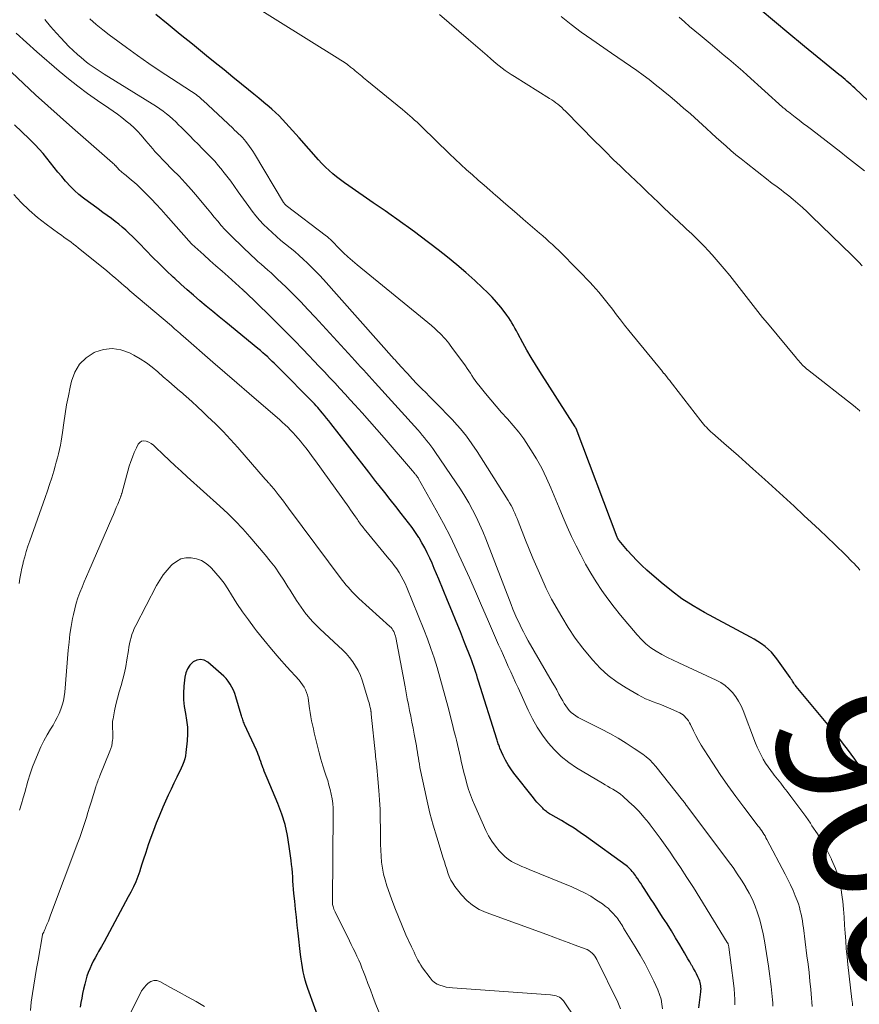
# Model space of a CAD drawing. Units: feet. Extents: x 2055000 to 2060012, y 555000 to 560000.
# Drawn here: x 2056224 to 2056349, y 556947 to 557094 of the extents above; entities that cross this region are included whole.
import ezdxf
from ezdxf.enums import TextEntityAlignment as Align

# ---------------------------------------------------------------- set-up
doc = ezdxf.new("R2010")
doc.units = ezdxf.units.FT
doc.header["$LTSCALE"] = 100
doc.header["$MEASUREMENT"] = 0
for name, color, linetype, lineweight in [('CONTOUR INDEX', 32, 'Continuous', 25), ('CONTOUR INDEX LABEL', 7, 'Continuous', 15), ('CONTOUR INTERMEDIATE', 40, 'Continuous', 15)]:
    doc.layers.add(name, color=color, linetype=linetype, lineweight=lineweight)
doc.styles.add('slant', font='romans.shx', dxfattribs={"oblique": 14.999978})

msp = doc.modelspace()

# ---------------------------------------------------------------- linework, layer by layer
at = {"layer": 'CONTOUR INDEX', "flags": 128}
for points, elevation in [([(2056351.47, 557080.86), (2056348.45, 557083.72), (2056348.17, 557083.99), (2056347.88, 557084.25), (2056347.59, 557084.52), (2056347.29, 557084.78), (2056347, 557085.04), (2056346.7, 557085.29), (2056346.4, 557085.54), (2056346.09, 557085.79), (2056340.94, 557089.96), (2056340.64, 557090.2), (2056340.35, 557090.44), (2056340.05, 557090.68), (2056339.76, 557090.93), (2056339.47, 557091.17), (2056339.17, 557091.42), (2056338.88, 557091.66), (2056338.59, 557091.9), (2056334.3, 557095.48)], 920), ([(2056353.75, 556975.91), (2056349.03, 556982.56), (2056348.48, 556983.33), (2056347.93, 556984.09), (2056347.36, 556984.84), (2056346.79, 556985.59), (2056346.21, 556986.33), (2056345.63, 556987.07), (2056345.04, 556987.8), (2056344.44, 556988.52), (2056339.69, 556994.21), (2056339.57, 556994.37), (2056339.45, 556994.53), (2056339.34, 556994.7), (2056339.23, 556994.87), (2056339.13, 556995.04), (2056339.02, 556995.21), (2056338.91, 556995.38), (2056338.8, 556995.55), (2056336.82, 556998.34), (2056336.42, 556998.85), (2056335.99, 556999.34), (2056335.53, 556999.78), (2056335.03, 557000.2), (2056334.51, 557000.58), (2056333.97, 557000.95), (2056333.42, 557001.29), (2056332.85, 557001.61), (2056325.99, 557005.29), (2056324.27, 557006.29), (2056322.61, 557007.36), (2056321.02, 557008.54), (2056319.48, 557009.79), (2056317.35, 557011.64), (2056316.58, 557012.34), (2056315.84, 557013.06), (2056315.14, 557013.81), (2056314.45, 557014.58), (2056313.21, 557016.05), (2056313.17, 557016.1), (2056313.12, 557016.16), (2056313.08, 557016.22), (2056313.04, 557016.29), (2056313.01, 557016.35), (2056312.98, 557016.42), (2056312.95, 557016.48), (2056312.92, 557016.55), (2056306.76, 557032.82), (2056306.75, 557032.84), (2056306.74, 557032.86), (2056306.73, 557032.88), (2056306.72, 557032.89), (2056306.68, 557032.97), (2056306.61, 557033.06), (2056301.34, 557041.33), (2056300.68, 557042.39), (2056300.04, 557043.45), (2056299.42, 557044.53), (2056298.82, 557045.62), (2056298.07, 557047.01), (2056297.85, 557047.41), (2056297.63, 557047.81), (2056297.4, 557048.21), (2056297.18, 557048.6), (2056296.94, 557048.99), (2056296.7, 557049.38), (2056296.43, 557049.75), (2056296.16, 557050.11), (2056295.49, 557050.96), (2056294.85, 557051.73), (2056294.2, 557052.47), (2056293.5, 557053.18), (2056292.79, 557053.87), (2056291.61, 557054.95), (2056290.28, 557056.14), (2056288.92, 557057.31), (2056287.54, 557058.44), (2056286.13, 557059.54), (2056283.45, 557061.58), (2056282.59, 557062.23), (2056281.72, 557062.87), (2056280.85, 557063.5), (2056279.97, 557064.12), (2056279.09, 557064.74), (2056278.2, 557065.35), (2056277.31, 557065.97), (2056276.43, 557066.58), (2056272.75, 557069.11), (2056272.14, 557069.54), (2056271.53, 557069.99), (2056270.95, 557070.45), (2056270.37, 557070.93), (2056269.81, 557071.42), (2056269.27, 557071.93), (2056268.74, 557072.47), (2056268.23, 557073.01), (2056265.33, 557076.27), (2056264.84, 557076.83), (2056264.34, 557077.38), (2056263.85, 557077.94), (2056263.35, 557078.5), (2056262.85, 557079.05), (2056262.33, 557079.58), (2056261.78, 557080.09), (2056261.23, 557080.59), (2056260.84, 557080.92), (2056260.08, 557081.57), (2056259.32, 557082.21), (2056258.54, 557082.84), (2056257.77, 557083.47), (2056256.71, 557084.33), (2056255.4, 557085.38), (2056254.1, 557086.44), (2056252.79, 557087.49), (2056251.49, 557088.55), (2056249.37, 557090.29), (2056247.55, 557091.77), (2056245.72, 557093.26), (2056243.9, 557094.75)], 900), ([(2056325.14, 556946.14), (2056325.43, 556948.53), (2056325.45, 556948.77), (2056325.46, 556949), (2056325.45, 556949.24), (2056325.43, 556949.47), (2056325.4, 556949.7), (2056325.35, 556949.93), (2056325.28, 556950.16), (2056325.19, 556950.37), (2056324.99, 556950.8), (2056324.79, 556951.22), (2056324.57, 556951.64), (2056324.35, 556952.05), (2056324.12, 556952.46), (2056324.05, 556952.56), (2056323.78, 556953.02), (2056323.51, 556953.48), (2056323.24, 556953.93), (2056322.98, 556954.39), (2056322.28, 556955.58), (2056321.65, 556956.62), (2056321.02, 556957.67), (2056320.38, 556958.7), (2056319.72, 556959.73), (2056318.38, 556961.81), (2056318.02, 556962.36), (2056317.66, 556962.91), (2056317.3, 556963.46), (2056316.94, 556964.01), (2056316.64, 556964.47), (2056316.43, 556964.79), (2056316.21, 556965.11), (2056316, 556965.43), (2056315.78, 556965.75), (2056315.64, 556965.95), (2056315.49, 556966.16), (2056315.34, 556966.37), (2056315.17, 556966.57), (2056315.01, 556966.76), (2056314.83, 556966.95), (2056314.64, 556967.12), (2056314.44, 556967.29), (2056314.24, 556967.45), (2056308.31, 556971.76), (2056307.4, 556972.4), (2056306.48, 556973.02), (2056305.53, 556973.6), (2056304.57, 556974.17), (2056302.97, 556975.08), (2056302.81, 556975.17), (2056302.65, 556975.28), (2056302.49, 556975.38), (2056302.33, 556975.5), (2056302.18, 556975.61), (2056302.04, 556975.74), (2056301.9, 556975.87), (2056301.77, 556976.01), (2056301.47, 556976.32), (2056301.19, 556976.62), (2056300.92, 556976.93), (2056300.66, 556977.24), (2056300.4, 556977.56), (2056297.47, 556981.26), (2056297.01, 556981.89), (2056296.59, 556982.53), (2056296.21, 556983.21), (2056295.87, 556983.91), (2056295.38, 556985.01), (2056295.31, 556985.18), (2056295.24, 556985.34), (2056295.19, 556985.5), (2056295.13, 556985.67), (2056295.08, 556985.84), (2056295.03, 556986), (2056294.97, 556986.17), (2056294.92, 556986.34), (2056292.18, 556995.04), (2056292.04, 556995.47), (2056291.9, 556995.9), (2056291.76, 556996.33), (2056291.62, 556996.76), (2056291.47, 556997.19), (2056291.32, 556997.62), (2056291.16, 556998.04), (2056291, 556998.47), (2056290.09, 557000.79), (2056289.47, 557002.38), (2056288.84, 557003.96), (2056288.2, 557005.53), (2056287.55, 557007.11), (2056286.23, 557010.29), (2056285.9, 557011.08), (2056285.56, 557011.87), (2056285.22, 557012.65), (2056284.87, 557013.43), (2056284.51, 557014.2), (2056284.12, 557014.96), (2056283.71, 557015.71), (2056283.27, 557016.44), (2056283.23, 557016.51), (2056282.74, 557017.25), (2056282.24, 557017.99), (2056281.71, 557018.71), (2056281.16, 557019.42), (2056280.62, 557020.1), (2056279.79, 557021.14), (2056278.96, 557022.18), (2056278.14, 557023.23), (2056277.32, 557024.27), (2056276.83, 557024.91), (2056275.76, 557026.28), (2056274.7, 557027.65), (2056273.63, 557029.01), (2056272.56, 557030.38), (2056270.09, 557033.56), (2056269.76, 557033.97), (2056269.44, 557034.37), (2056269.11, 557034.77), (2056268.78, 557035.17), (2056268.58, 557035.42), (2056268.34, 557035.69), (2056268.11, 557035.96), (2056267.87, 557036.23), (2056267.63, 557036.49), (2056267.38, 557036.75), (2056267.14, 557037.01), (2056266.89, 557037.26), (2056266.63, 557037.52), (2056263.08, 557041.09), (2056262.79, 557041.39), (2056262.5, 557041.68), (2056262.21, 557041.98), (2056261.91, 557042.27), (2056261.62, 557042.57), (2056261.32, 557042.86), (2056261.02, 557043.14), (2056260.72, 557043.43), (2056260.63, 557043.51), (2056260.27, 557043.83), (2056259.91, 557044.15), (2056259.55, 557044.46), (2056259.18, 557044.77), (2056254.36, 557048.71), (2056253.39, 557049.51), (2056252.42, 557050.31), (2056251.45, 557051.12), (2056250.49, 557051.93), (2056249.53, 557052.74), (2056248.58, 557053.57), (2056247.65, 557054.41), (2056246.72, 557055.25), (2056246.48, 557055.47), (2056245.45, 557056.45), (2056244.43, 557057.43), (2056243.42, 557058.44), (2056242.43, 557059.45), (2056241.4, 557060.53), (2056240.92, 557061.02), (2056240.42, 557061.51), (2056239.92, 557061.99), (2056239.41, 557062.47), (2056238.88, 557062.93), (2056238.35, 557063.37), (2056237.8, 557063.8), (2056237.25, 557064.22), (2056235.97, 557065.14), (2056235.25, 557065.67), (2056234.53, 557066.2), (2056233.81, 557066.73), (2056233.09, 557067.27), (2056232.4, 557067.84), (2056231.73, 557068.43), (2056231.1, 557069.05), (2056230.49, 557069.71), (2056230.4, 557069.81), (2056229.82, 557070.49), (2056229.25, 557071.17), (2056228.7, 557071.87), (2056228.16, 557072.57), (2056227.61, 557073.27), (2056227.04, 557073.95), (2056226.44, 557074.61), (2056225.83, 557075.25), (2056224.94, 557076.14), (2056223.85, 557077.19), (2056222.74, 557078.23)], 880), ([(2056268.72, 556943.27), (2056266.63, 556949.06), (2056266.43, 556949.67), (2056266.24, 556950.29), (2056266.09, 556950.92), (2056265.95, 556951.55), (2056265.83, 556952.19), (2056265.72, 556952.82), (2056265.63, 556953.46), (2056265.55, 556954.11), (2056265.18, 556957.32), (2056265.05, 556958.51), (2056264.92, 556959.71), (2056264.8, 556960.91), (2056264.68, 556962.11), (2056264.56, 556963.27), (2056264.5, 556963.89), (2056264.45, 556964.51), (2056264.41, 556965.13), (2056264.37, 556965.75), (2056264.32, 556966.37), (2056264.27, 556966.99), (2056264.21, 556967.6), (2056264.14, 556968.22), (2056263.87, 556970.3), (2056263.59, 556971.94), (2056263.23, 556973.56), (2056262.73, 556975.14), (2056262.15, 556976.7), (2056260.56, 556980.51), (2056260.41, 556980.86), (2056260.27, 556981.21), (2056260.13, 556981.57), (2056259.99, 556981.92), (2056259.98, 556981.94), (2056259.85, 556982.28), (2056259.72, 556982.63), (2056259.6, 556982.98), (2056259.48, 556983.33), (2056259.36, 556983.68), (2056259.23, 556984.03), (2056259.09, 556984.37), (2056258.94, 556984.71), (2056257.17, 556988.55), (2056257.09, 556988.72), (2056257.02, 556988.9), (2056256.95, 556989.08), (2056256.89, 556989.26), (2056256.84, 556989.44), (2056256.78, 556989.62), (2056256.72, 556989.81), (2056256.67, 556989.99), (2056255.88, 556992.7), (2056255.71, 556993.19), (2056255.52, 556993.67), (2056255.29, 556994.13), (2056255.03, 556994.58), (2056254.74, 556995.01), (2056254.42, 556995.41), (2056254.06, 556995.79), (2056253.69, 556996.14), (2056251.68, 556997.85), (2056251.14, 556998.14), (2056250.59, 556998.27), (2056250.04, 556998.16), (2056249.49, 556997.9), (2056249.01, 556997.41), (2056248.63, 556996.88), (2056248.38, 556996.27), (2056248.23, 556995.61), (2056248.1, 556994.28), (2056248.04, 556993.25), (2056248.05, 556992.23), (2056248.16, 556991.21), (2056248.33, 556990.19), (2056248.51, 556989.17), (2056248.62, 556988.15), (2056248.63, 556987.13), (2056248.58, 556986.1), (2056248.41, 556984.36), (2056248.34, 556983.87), (2056248.23, 556983.39), (2056248.08, 556982.93), (2056247.89, 556982.47), (2056247.68, 556982.02), (2056247.47, 556981.57), (2056247.25, 556981.12), (2056247.04, 556980.67), (2056246.6, 556979.78), (2056246.17, 556978.88), (2056245.76, 556977.98), (2056245.35, 556977.07), (2056244.96, 556976.15), (2056244.4, 556974.83), (2056243.96, 556973.77), (2056243.55, 556972.7), (2056243.15, 556971.63), (2056242.77, 556970.55), (2056242.61, 556970.06), (2056242.33, 556969.22), (2056242.05, 556968.37), (2056241.78, 556967.52), (2056241.51, 556966.67), (2056241.49, 556966.59), (2056241.22, 556965.79), (2056240.91, 556965.01), (2056240.56, 556964.24), (2056240.18, 556963.48), (2056239.78, 556962.74), (2056239.37, 556961.99), (2056238.97, 556961.24), (2056238.57, 556960.5), (2056236.96, 556957.5), (2056236.56, 556956.77), (2056236.16, 556956.04), (2056235.75, 556955.31), (2056235.34, 556954.58), (2056235.12, 556954.19), (2056234.82, 556953.66), (2056234.54, 556953.12), (2056234.28, 556952.57), (2056234.03, 556952.01), (2056233.8, 556951.44), (2056233.6, 556950.87), (2056233.43, 556950.29), (2056233.27, 556949.7), (2056233.1, 556948.95), (2056232.95, 556948.28), (2056232.81, 556947.61), (2056232.69, 556946.94), (2056232.57, 556946.26)], 860)]:
    msp.add_lwpolyline(points, dxfattribs=dict(at, elevation=elevation))
at = {"layer": 'CONTOUR INTERMEDIATE', "flags": 128}
for points, elevation in [([(2056349.24, 557011.62), (2056348.95, 557011.95), (2056348.65, 557012.28), (2056348.35, 557012.6), (2056348.04, 557012.92), (2056347.73, 557013.24), (2056347.42, 557013.55), (2056347.1, 557013.86), (2056345.46, 557015.45), (2056344.31, 557016.56), (2056343.16, 557017.65), (2056342.01, 557018.74), (2056340.85, 557019.82), (2056339.38, 557021.19), (2056338.84, 557021.69), (2056338.29, 557022.19), (2056337.75, 557022.69), (2056337.21, 557023.19), (2056336.66, 557023.69), (2056336.11, 557024.19), (2056335.56, 557024.68), (2056335.01, 557025.18), (2056333.22, 557026.78), (2056332.14, 557027.75), (2056331.05, 557028.71), (2056329.97, 557029.67), (2056328.88, 557030.62), (2056327.18, 557032.1), (2056326.94, 557032.32), (2056326.71, 557032.54), (2056326.48, 557032.76), (2056326.26, 557032.99), (2056326.04, 557033.23), (2056325.83, 557033.47), (2056325.63, 557033.72), (2056325.43, 557033.97), (2056321.2, 557039.43), (2056320.98, 557039.7), (2056320.77, 557039.98), (2056320.55, 557040.25), (2056320.33, 557040.52), (2056319.97, 557040.97), (2056319.93, 557041.02), (2056319.9, 557041.06), (2056319.86, 557041.11), (2056319.82, 557041.15), (2056319.79, 557041.19), (2056319.75, 557041.24), (2056319.72, 557041.28), (2056319.68, 557041.33), (2056314.66, 557047.49), (2056314.03, 557048.27), (2056313.41, 557049.05), (2056312.8, 557049.84), (2056312.2, 557050.64), (2056311.78, 557051.2), (2056311.39, 557051.71), (2056310.98, 557052.22), (2056310.57, 557052.73), (2056310.15, 557053.22), (2056309.72, 557053.71), (2056309.29, 557054.2), (2056308.85, 557054.67), (2056308.4, 557055.14), (2056307.72, 557055.83), (2056307.13, 557056.44), (2056306.54, 557057.04), (2056305.95, 557057.65), (2056305.36, 557058.25), (2056305.08, 557058.54), (2056304.63, 557059), (2056304.17, 557059.45), (2056303.7, 557059.89), (2056303.23, 557060.33), (2056302.76, 557060.76), (2056302.28, 557061.19), (2056301.79, 557061.61), (2056301.31, 557062.03), (2056298.87, 557064.13), (2056297.88, 557064.97), (2056296.9, 557065.82), (2056295.93, 557066.67), (2056294.95, 557067.52), (2056294.75, 557067.69), (2056293.87, 557068.45), (2056293, 557069.22), (2056292.12, 557069.98), (2056291.25, 557070.75), (2056290.38, 557071.52), (2056289.52, 557072.3), (2056288.67, 557073.1), (2056287.83, 557073.9), (2056283.67, 557077.95), (2056283.32, 557078.28), (2056282.97, 557078.62), (2056282.62, 557078.94), (2056282.26, 557079.27), (2056281.9, 557079.59), (2056281.53, 557079.9), (2056281.17, 557080.21), (2056280.8, 557080.52), (2056275.47, 557084.87), (2056275.22, 557085.08), (2056274.97, 557085.29), (2056274.73, 557085.5), (2056274.48, 557085.72), (2056274.24, 557085.93), (2056273.99, 557086.14), (2056273.74, 557086.34), (2056273.48, 557086.54), (2056273.04, 557086.88), (2056272.55, 557087.24), (2056272.06, 557087.59), (2056271.56, 557087.92), (2056271.05, 557088.25), (2056257.53, 557096.68)], 904), ([(2056342.09, 556946.34), (2056342.05, 556946.98), (2056342, 556947.62), (2056341.88, 556948.88), (2056341.75, 556950.15), (2056341.62, 556951.42), (2056341.47, 556952.68), (2056341.31, 556953.95), (2056340.77, 556958.11), (2056340.7, 556958.63), (2056340.62, 556959.15), (2056340.52, 556959.67), (2056340.43, 556960.18), (2056340.31, 556960.69), (2056340.18, 556961.2), (2056340.02, 556961.7), (2056339.84, 556962.19), (2056339.56, 556962.9), (2056339.22, 556963.73), (2056338.86, 556964.56), (2056338.47, 556965.37), (2056338.06, 556966.17), (2056335.32, 556971.34), (2056335.17, 556971.6), (2056335.03, 556971.86), (2056334.87, 556972.11), (2056334.71, 556972.37), (2056334.54, 556972.62), (2056334.37, 556972.86), (2056334.19, 556973.11), (2056334.01, 556973.35), (2056331.86, 556976.18), (2056330.66, 556977.79), (2056329.48, 556979.42), (2056328.33, 556981.08), (2056327.21, 556982.75), (2056325.91, 556984.74), (2056325.47, 556985.44), (2056325.06, 556986.15), (2056324.67, 556986.87), (2056324.31, 556987.61), (2056323.86, 556988.55), (2056323.73, 556988.81), (2056323.57, 556989.07), (2056323.4, 556989.32), (2056323.21, 556989.56), (2056323.01, 556989.77), (2056322.78, 556989.97), (2056322.53, 556990.13), (2056322.27, 556990.27), (2056320.57, 556991.03), (2056320.01, 556991.28), (2056319.44, 556991.51), (2056318.87, 556991.73), (2056318.29, 556991.94), (2056317.72, 556992.16), (2056317.16, 556992.39), (2056316.61, 556992.66), (2056316.07, 556992.96), (2056314.27, 556994), (2056312.9, 556994.89), (2056311.59, 556995.87), (2056310.39, 556996.97), (2056309.26, 556998.15), (2056308.95, 556998.51), (2056307.76, 556999.97), (2056306.64, 557001.47), (2056305.6, 557003.03), (2056304.63, 557004.64), (2056303.11, 557007.31), (2056302.9, 557007.7), (2056302.7, 557008.09), (2056302.5, 557008.49), (2056302.31, 557008.89), (2056301.48, 557010.74), (2056300.89, 557012.07), (2056300.32, 557013.41), (2056299.76, 557014.75), (2056299.22, 557016.1), (2056298.1, 557018.94), (2056297.94, 557019.35), (2056297.77, 557019.75), (2056297.6, 557020.14), (2056297.43, 557020.54), (2056297.24, 557020.93), (2056297.04, 557021.32), (2056296.83, 557021.69), (2056296.6, 557022.06), (2056291.99, 557029.35), (2056291.19, 557030.53), (2056290.36, 557031.67), (2056289.46, 557032.77), (2056288.52, 557033.83), (2056288.32, 557034.04), (2056287.44, 557034.96), (2056286.56, 557035.88), (2056285.66, 557036.79), (2056284.76, 557037.69), (2056284.37, 557038.08), (2056283.66, 557038.79), (2056282.96, 557039.51), (2056282.27, 557040.24), (2056281.59, 557040.97), (2056280.46, 557042.2), (2056280.35, 557042.33), (2056280.24, 557042.45), (2056280.12, 557042.57), (2056280.01, 557042.7), (2056279.9, 557042.82), (2056279.79, 557042.94), (2056279.68, 557043.07), (2056279.57, 557043.19), (2056268.96, 557055.1), (2056268.39, 557055.73), (2056267.8, 557056.36), (2056267.2, 557056.96), (2056266.59, 557057.56), (2056265.96, 557058.14), (2056265.33, 557058.71), (2056264.68, 557059.27), (2056264.02, 557059.82), (2056262.62, 557060.96), (2056261.94, 557061.53), (2056261.29, 557062.11), (2056260.65, 557062.72), (2056260.03, 557063.34), (2056259.43, 557063.98), (2056258.85, 557064.65), (2056258.31, 557065.34), (2056257.79, 557066.04), (2056256.24, 557068.24), (2056255.68, 557069.02), (2056255.11, 557069.79), (2056254.53, 557070.56), (2056253.94, 557071.32), (2056253.85, 557071.43), (2056253.29, 557072.11), (2056252.71, 557072.79), (2056252.1, 557073.44), (2056251.48, 557074.07), (2056250.85, 557074.7), (2056250.22, 557075.33), (2056249.59, 557075.96), (2056248.97, 557076.59), (2056247.75, 557077.83), (2056247.31, 557078.26), (2056246.87, 557078.68), (2056246.42, 557079.1), (2056245.96, 557079.51), (2056245.49, 557079.9), (2056245, 557080.27), (2056244.5, 557080.62), (2056243.99, 557080.96), (2056236.18, 557085.84), (2056235.73, 557086.13), (2056235.28, 557086.41), (2056234.83, 557086.7), (2056234.39, 557087), (2056233.95, 557087.3), (2056233.53, 557087.62), (2056233.11, 557087.95), (2056232.71, 557088.3), (2056232.18, 557088.77), (2056231.53, 557089.36), (2056230.9, 557089.98), (2056230.28, 557090.61), (2056229.68, 557091.26), (2056229.06, 557091.95), (2056228.16, 557092.96), (2056227.27, 557093.97)], 892), ([(2056348.12, 556946.48), (2056348.1, 556946.79), (2056348.08, 556947.1), (2056348.04, 556947.4), (2056347.43, 556952.62), (2056347.3, 556953.8), (2056347.19, 556954.98), (2056347.1, 556956.17), (2056347.02, 556957.35), (2056346.94, 556958.54), (2056346.86, 556959.72), (2056346.76, 556960.9), (2056346.65, 556962.08), (2056346.59, 556962.71), (2056346.37, 556964.17), (2056346.05, 556965.59), (2056345.58, 556966.98), (2056345, 556968.33), (2056344.98, 556968.38), (2056344.31, 556969.67), (2056343.61, 556970.94), (2056342.86, 556972.18), (2056342.06, 556973.4), (2056341.82, 556973.76), (2056341.12, 556974.78), (2056340.4, 556975.79), (2056339.66, 556976.79), (2056338.91, 556977.78), (2056338.35, 556978.51), (2056337.87, 556979.12), (2056337.39, 556979.74), (2056336.91, 556980.34), (2056336.42, 556980.95), (2056336.29, 556981.1), (2056335.88, 556981.64), (2056335.48, 556982.19), (2056335.12, 556982.75), (2056334.77, 556983.33), (2056334.45, 556983.93), (2056334.14, 556984.53), (2056333.87, 556985.15), (2056333.61, 556985.77), (2056331.76, 556990.64), (2056331.45, 556991.35), (2056331.09, 556992.04), (2056330.66, 556992.69), (2056330.19, 556993.31), (2056329.64, 556993.87), (2056329.06, 556994.38), (2056328.42, 556994.8), (2056327.74, 556995.17), (2056322.15, 556997.74), (2056321.29, 556998.15), (2056320.43, 556998.58), (2056319.59, 556999.03), (2056318.76, 556999.5), (2056317.97, 557000.02), (2056317.22, 557000.6), (2056316.53, 557001.24), (2056315.89, 557001.94), (2056313.43, 557004.89), (2056312.47, 557006.1), (2056311.53, 557007.33), (2056310.64, 557008.59), (2056309.78, 557009.88), (2056308.97, 557011.2), (2056308.19, 557012.53), (2056307.46, 557013.9), (2056306.76, 557015.28), (2056306.1, 557016.68), (2056305.45, 557018.09), (2056304.83, 557019.52), (2056304.23, 557020.95), (2056302.99, 557023.94), (2056302.34, 557025.41), (2056301.63, 557026.86), (2056300.85, 557028.26), (2056300.02, 557029.64), (2056299.67, 557030.19), (2056298.94, 557031.25), (2056298.18, 557032.28), (2056297.37, 557033.27), (2056296.52, 557034.24), (2056296.46, 557034.3), (2056295.63, 557035.22), (2056294.8, 557036.15), (2056294, 557037.1), (2056293.21, 557038.06), (2056292.2, 557039.31), (2056291.93, 557039.66), (2056291.67, 557040.01), (2056291.43, 557040.36), (2056291.19, 557040.73), (2056290.95, 557041.09), (2056290.71, 557041.45), (2056290.46, 557041.81), (2056290.21, 557042.17), (2056288.18, 557044.95), (2056287.95, 557045.27), (2056287.71, 557045.59), (2056287.46, 557045.9), (2056287.21, 557046.2), (2056286.94, 557046.5), (2056286.67, 557046.79), (2056286.39, 557047.07), (2056286.11, 557047.34), (2056285.65, 557047.75), (2056285.12, 557048.22), (2056284.59, 557048.69), (2056284.06, 557049.14), (2056283.51, 557049.59), (2056274.02, 557057.31), (2056273.32, 557057.89), (2056272.64, 557058.49), (2056271.98, 557059.11), (2056271.34, 557059.75), (2056270.26, 557060.83), (2056270.16, 557060.94), (2056270.06, 557061.04), (2056269.96, 557061.13), (2056269.85, 557061.23), (2056269.74, 557061.33), (2056269.64, 557061.42), (2056269.52, 557061.51), (2056269.41, 557061.6), (2056263.42, 557066.17), (2056263.36, 557066.22), (2056263.3, 557066.27), (2056263.25, 557066.33), (2056263.19, 557066.38), (2056263.14, 557066.44), (2056263.09, 557066.5), (2056263.05, 557066.57), (2056263.01, 557066.63), (2056258.64, 557073.91), (2056258.41, 557074.28), (2056258.17, 557074.64), (2056257.92, 557075), (2056257.67, 557075.36), (2056257.62, 557075.41), (2056257.37, 557075.73), (2056257.11, 557076.03), (2056256.84, 557076.33), (2056256.56, 557076.62), (2056256.27, 557076.9), (2056255.98, 557077.18), (2056255.69, 557077.46), (2056255.4, 557077.73), (2056251, 557081.86), (2056250.79, 557082.05), (2056250.58, 557082.24), (2056250.37, 557082.42), (2056250.15, 557082.59), (2056249.92, 557082.76), (2056249.7, 557082.93), (2056249.47, 557083.09), (2056249.23, 557083.24), (2056246.25, 557085.15), (2056244.53, 557086.27), (2056242.83, 557087.41), (2056241.15, 557088.6), (2056239.49, 557089.8), (2056236.94, 557091.69), (2056235.95, 557092.46), (2056234.97, 557093.26), (2056234.03, 557094.1)], 896), ([(2056349.23, 557035.4), (2056349.1, 557035.54), (2056348.96, 557035.67), (2056348.82, 557035.8), (2056348.67, 557035.92), (2056348.53, 557036.04), (2056341.41, 557041.63), (2056341.3, 557041.71), (2056341.2, 557041.8), (2056341.09, 557041.89), (2056340.99, 557041.98), (2056340.89, 557042.07), (2056340.79, 557042.16), (2056340.69, 557042.26), (2056340.6, 557042.36), (2056340.43, 557042.54), (2056340.25, 557042.74), (2056340.07, 557042.93), (2056339.9, 557043.13), (2056339.73, 557043.33), (2056335.38, 557048.55), (2056334.66, 557049.43), (2056333.95, 557050.32), (2056333.25, 557051.21), (2056332.56, 557052.11), (2056331.87, 557053.01), (2056331.17, 557053.91), (2056330.47, 557054.8), (2056329.75, 557055.68), (2056328.92, 557056.7), (2056328.34, 557057.41), (2056327.74, 557058.1), (2056327.13, 557058.79), (2056326.51, 557059.46), (2056325.99, 557060.02), (2056325.62, 557060.4), (2056325.24, 557060.79), (2056324.86, 557061.16), (2056324.47, 557061.54), (2056324.08, 557061.91), (2056323.7, 557062.28), (2056323.3, 557062.64), (2056322.91, 557063.01), (2056319.96, 557065.79), (2056319.1, 557066.6), (2056318.25, 557067.41), (2056317.39, 557068.22), (2056316.54, 557069.04), (2056315.69, 557069.85), (2056314.84, 557070.67), (2056313.99, 557071.48), (2056313.14, 557072.3), (2056313.07, 557072.37), (2056312.19, 557073.22), (2056311.31, 557074.08), (2056310.45, 557074.94), (2056309.58, 557075.81), (2056305.18, 557080.29), (2056304.91, 557080.55), (2056304.63, 557080.81), (2056304.34, 557081.07), (2056304.05, 557081.31), (2056303.75, 557081.54), (2056303.44, 557081.77), (2056303.13, 557081.99), (2056302.81, 557082.19), (2056297.54, 557085.47), (2056297.07, 557085.77), (2056296.61, 557086.07), (2056296.16, 557086.39), (2056295.71, 557086.71), (2056295.27, 557087.05), (2056294.83, 557087.39), (2056294.41, 557087.75), (2056293.99, 557088.11), (2056293.45, 557088.59), (2056292.76, 557089.2), (2056292.07, 557089.8), (2056291.38, 557090.4), (2056290.69, 557091), (2056286.33, 557094.73)], 908), ([(2056349.58, 557057.15), (2056349.07, 557057.68), (2056348.56, 557058.2), (2056348.04, 557058.72), (2056342, 557064.6), (2056341.33, 557065.24), (2056340.65, 557065.86), (2056339.95, 557066.47), (2056339.25, 557067.06), (2056338.58, 557067.61), (2056338.2, 557067.92), (2056337.82, 557068.22), (2056337.43, 557068.51), (2056337.04, 557068.8), (2056336.65, 557069.09), (2056336.26, 557069.38), (2056335.87, 557069.68), (2056335.49, 557069.98), (2056332.21, 557072.53), (2056331.45, 557073.14), (2056330.69, 557073.76), (2056329.94, 557074.4), (2056329.2, 557075.04), (2056328.47, 557075.7), (2056327.74, 557076.35), (2056327.01, 557077.01), (2056326.28, 557077.67), (2056323.86, 557079.86), (2056322.86, 557080.75), (2056321.85, 557081.63), (2056320.83, 557082.49), (2056319.8, 557083.34), (2056319.51, 557083.58), (2056318.61, 557084.29), (2056317.7, 557085), (2056316.78, 557085.68), (2056315.85, 557086.35), (2056314.91, 557087.01), (2056313.97, 557087.67), (2056313.03, 557088.32), (2056312.08, 557088.97), (2056309.11, 557091), (2056307.55, 557092.1), (2056306.02, 557093.24), (2056304.53, 557094.44)], 912), ([(2056349.91, 557071.34), (2056349.02, 557072.06), (2056348.14, 557072.77), (2056347.24, 557073.47), (2056346.35, 557074.17), (2056341.97, 557077.53), (2056341.37, 557077.99), (2056340.76, 557078.46), (2056340.15, 557078.93), (2056339.54, 557079.4), (2056338.55, 557080.16), (2056338.43, 557080.25), (2056338.32, 557080.34), (2056338.21, 557080.43), (2056338.09, 557080.52), (2056337.98, 557080.61), (2056337.87, 557080.71), (2056337.76, 557080.8), (2056337.65, 557080.9), (2056332.36, 557085.65), (2056331.69, 557086.25), (2056331, 557086.85), (2056330.31, 557087.45), (2056329.62, 557088.04), (2056328.93, 557088.62), (2056328.23, 557089.21), (2056327.53, 557089.79), (2056326.84, 557090.38), (2056325.34, 557091.63), (2056324.54, 557092.3), (2056323.75, 557092.97), (2056322.97, 557093.66), (2056322.19, 557094.35)], 916), ([(2056330.52, 556946.6), (2056330.51, 556947.41), (2056330.47, 556948.22), (2056330.41, 556949.02), (2056330.32, 556949.83), (2056329.62, 556955.25), (2056329.61, 556955.34), (2056329.59, 556955.43), (2056329.57, 556955.52), (2056329.54, 556955.61), (2056329.5, 556955.75), (2056329.49, 556955.77), (2056329.48, 556955.79), (2056329.48, 556955.8), (2056329.47, 556955.82), (2056329.43, 556955.88), (2056329.42, 556955.9), (2056329.41, 556955.91), (2056329.4, 556955.93), (2056329.39, 556955.94), (2056325.26, 556962.63), (2056324.32, 556964.14), (2056323.36, 556965.64), (2056322.38, 556967.13), (2056321.39, 556968.6), (2056320.82, 556969.44), (2056320.1, 556970.49), (2056319.36, 556971.52), (2056318.6, 556972.54), (2056317.83, 556973.55), (2056317.59, 556973.87), (2056316.91, 556974.7), (2056316.2, 556975.5), (2056315.45, 556976.26), (2056314.67, 556976.99), (2056313.75, 556977.81), (2056313.4, 556978.1), (2056313.05, 556978.37), (2056312.67, 556978.62), (2056312.28, 556978.85), (2056311.88, 556979.07), (2056311.49, 556979.29), (2056311.1, 556979.52), (2056310.71, 556979.75), (2056306.85, 556982.05), (2056305.67, 556982.85), (2056304.55, 556983.73), (2056303.54, 556984.73), (2056302.59, 556985.8), (2056301.74, 556986.96), (2056300.95, 556988.15), (2056300.25, 556989.4), (2056299.61, 556990.69), (2056298.09, 556994.02), (2056297.72, 556994.82), (2056297.36, 556995.63), (2056296.99, 556996.43), (2056296.62, 556997.23), (2056296.26, 556998.04), (2056295.9, 556998.84), (2056295.54, 556999.65), (2056295.18, 557000.46), (2056293.52, 557004.27), (2056292.61, 557006.34), (2056291.71, 557008.41), (2056290.8, 557010.47), (2056289.89, 557012.54), (2056288.95, 557014.59), (2056287.97, 557016.62), (2056286.93, 557018.62), (2056285.85, 557020.61), (2056283.15, 557025.37), (2056283.12, 557025.42), (2056283.08, 557025.48), (2056283.05, 557025.54), (2056283.01, 557025.59), (2056282.97, 557025.65), (2056282.93, 557025.7), (2056282.89, 557025.76), (2056282.85, 557025.81), (2056282.83, 557025.83), (2056282.78, 557025.9), (2056282.73, 557025.96), (2056282.67, 557026.03), (2056282.62, 557026.09), (2056282.59, 557026.13), (2056282.52, 557026.22), (2056282.45, 557026.3), (2056282.38, 557026.38), (2056282.31, 557026.46), (2056278.04, 557031.43), (2056276.96, 557032.67), (2056275.87, 557033.91), (2056274.77, 557035.14), (2056273.67, 557036.36), (2056272.98, 557037.12), (2056272.21, 557037.96), (2056271.44, 557038.8), (2056270.67, 557039.63), (2056269.9, 557040.46), (2056269.12, 557041.28), (2056268.35, 557042.11), (2056267.56, 557042.93), (2056266.78, 557043.75), (2056265.89, 557044.68), (2056264.66, 557045.96), (2056263.41, 557047.23), (2056262.16, 557048.48), (2056260.89, 557049.73), (2056257.26, 557053.24), (2056257.22, 557053.28), (2056257.17, 557053.32), (2056257.13, 557053.37), (2056257.08, 557053.41), (2056257.04, 557053.45), (2056256.99, 557053.49), (2056256.94, 557053.53), (2056256.9, 557053.58), (2056254.71, 557055.53), (2056253.8, 557056.34), (2056252.9, 557057.15), (2056251.99, 557057.96), (2056251.09, 557058.77), (2056249.28, 557060.4), (2056249.22, 557060.45), (2056245.41, 557064.78), (2056244.7, 557065.58), (2056243.97, 557066.36), (2056243.23, 557067.13), (2056242.48, 557067.89), (2056241.49, 557068.87), (2056241.1, 557069.25), (2056240.69, 557069.62), (2056240.27, 557069.98), (2056239.85, 557070.33), (2056239.22, 557070.84), (2056239.11, 557070.93), (2056238.99, 557071.03), (2056238.87, 557071.12), (2056238.76, 557071.21), (2056238.64, 557071.3), (2056238.53, 557071.4), (2056238.43, 557071.51), (2056238.32, 557071.62), (2056238.22, 557071.74), (2056238.11, 557071.86), (2056238.01, 557071.97), (2056237.9, 557072.09), (2056237.89, 557072.1), (2056237.77, 557072.22), (2056237.66, 557072.34), (2056237.54, 557072.45), (2056237.41, 557072.57), (2056231.42, 557077.8), (2056229.57, 557079.43), (2056227.74, 557081.08), (2056225.92, 557082.74), (2056224.11, 557084.42), (2056214.13, 557093.79)], 884), ([(2056336.21, 556946.39), (2056336.18, 556946.88), (2056336.15, 556947.37), (2056336.11, 556947.85), (2056336.06, 556948.34), (2056336.01, 556948.83), (2056335.94, 556949.36), (2056335.85, 556950.12), (2056335.75, 556950.87), (2056335.64, 556951.62), (2056335.53, 556952.37), (2056334.94, 556956.16), (2056334.75, 556957.22), (2056334.53, 556958.27), (2056334.25, 556959.31), (2056333.93, 556960.35), (2056333.56, 556961.36), (2056333.14, 556962.35), (2056332.66, 556963.31), (2056332.13, 556964.25), (2056332.09, 556964.32), (2056331.5, 556965.27), (2056330.89, 556966.21), (2056330.25, 556967.13), (2056329.59, 556968.03), (2056323.33, 556976.38), (2056323.29, 556976.43), (2056323.25, 556976.48), (2056323.21, 556976.53), (2056323.18, 556976.58), (2056323.07, 556976.73), (2056322.98, 556976.86), (2056322.89, 556976.98), (2056322.8, 556977.11), (2056322.7, 556977.23), (2056318.69, 556982.27), (2056318.25, 556982.77), (2056317.78, 556983.25), (2056317.27, 556983.68), (2056316.74, 556984.08), (2056315.48, 556984.95), (2056314.28, 556985.73), (2056313.07, 556986.49), (2056311.82, 556987.19), (2056310.55, 556987.86), (2056307.09, 556989.6), (2056306.72, 556989.82), (2056306.37, 556990.06), (2056306.05, 556990.34), (2056305.75, 556990.64), (2056305.48, 556990.98), (2056305.22, 556991.32), (2056304.99, 556991.68), (2056304.77, 556992.06), (2056304.53, 556992.5), (2056304.21, 556993.1), (2056303.88, 556993.7), (2056303.54, 556994.3), (2056303.2, 556994.89), (2056299.62, 557001.07), (2056299.25, 557001.72), (2056298.9, 557002.38), (2056298.56, 557003.05), (2056298.23, 557003.73), (2056297.92, 557004.41), (2056297.62, 557005.09), (2056297.33, 557005.79), (2056297.06, 557006.48), (2056293.26, 557016.33), (2056292.82, 557017.43), (2056292.34, 557018.52), (2056291.83, 557019.59), (2056291.29, 557020.65), (2056290.72, 557021.69), (2056290.12, 557022.71), (2056289.49, 557023.72), (2056288.83, 557024.71), (2056285.64, 557029.37), (2056285.35, 557029.8), (2056285.04, 557030.22), (2056284.73, 557030.63), (2056284.41, 557031.04), (2056284.09, 557031.44), (2056283.76, 557031.84), (2056283.42, 557032.23), (2056283.07, 557032.62), (2056276.69, 557039.66), (2056276.26, 557040.14), (2056275.83, 557040.62), (2056275.39, 557041.1), (2056274.96, 557041.57), (2056274.53, 557042.05), (2056274.09, 557042.53), (2056273.66, 557043), (2056273.22, 557043.48), (2056267.72, 557049.48), (2056266.65, 557050.62), (2056265.58, 557051.74), (2056264.48, 557052.85), (2056263.38, 557053.94), (2056262.07, 557055.19), (2056261.6, 557055.64), (2056261.13, 557056.09), (2056260.64, 557056.52), (2056260.15, 557056.95), (2056259.66, 557057.38), (2056259.18, 557057.81), (2056258.7, 557058.25), (2056258.23, 557058.7), (2056255.37, 557061.45), (2056254.79, 557062.02), (2056254.23, 557062.6), (2056253.69, 557063.2), (2056253.17, 557063.82), (2056252.65, 557064.44), (2056252.13, 557065.06), (2056251.61, 557065.68), (2056251.1, 557066.31), (2056250.11, 557067.48), (2056249.22, 557068.52), (2056248.31, 557069.55), (2056247.37, 557070.55), (2056246.41, 557071.53), (2056245.22, 557072.73), (2056244.85, 557073.11), (2056244.48, 557073.49), (2056244.13, 557073.87), (2056243.77, 557074.26), (2056243.43, 557074.66), (2056243.08, 557075.06), (2056242.74, 557075.46), (2056242.4, 557075.86), (2056241.69, 557076.7), (2056241.18, 557077.27), (2056240.64, 557077.81), (2056240.07, 557078.32), (2056239.48, 557078.81), (2056239.43, 557078.85), (2056238.8, 557079.34), (2056238.15, 557079.81), (2056237.5, 557080.28), (2056236.85, 557080.74), (2056235.17, 557081.88), (2056233.69, 557082.93), (2056232.24, 557084.01), (2056230.82, 557085.13), (2056229.43, 557086.29), (2056226.09, 557089.18), (2056224.54, 557090.55), (2056223.02, 557091.95)], 888), ([(2056319.71, 556945.99), (2056319.62, 556946.73), (2056319.48, 556947.45), (2056319.26, 556948.16), (2056318.98, 556948.86), (2056318.39, 556950.14), (2056317.75, 556951.45), (2056317.08, 556952.74), (2056316.37, 556954.01), (2056315.63, 556955.26), (2056313.88, 556958.09), (2056313.74, 556958.32), (2056313.6, 556958.55), (2056313.45, 556958.78), (2056313.31, 556959.02), (2056313.16, 556959.24), (2056313.01, 556959.46), (2056312.84, 556959.68), (2056312.66, 556959.89), (2056312.31, 556960.29), (2056311.94, 556960.68), (2056311.56, 556961.05), (2056311.14, 556961.38), (2056310.71, 556961.7), (2056309.84, 556962.28), (2056308.95, 556962.84), (2056308.04, 556963.37), (2056307.09, 556963.83), (2056306.12, 556964.26), (2056299.74, 556966.86), (2056299.2, 556967.08), (2056298.66, 556967.31), (2056298.13, 556967.55), (2056297.59, 556967.8), (2056297.09, 556968.07), (2056296.6, 556968.38), (2056296.16, 556968.75), (2056295.74, 556969.15), (2056295.28, 556969.64), (2056294.7, 556970.35), (2056294.16, 556971.08), (2056293.69, 556971.86), (2056293.28, 556972.68), (2056291.61, 556976.4), (2056291.27, 556977.2), (2056290.96, 556978.01), (2056290.69, 556978.84), (2056290.44, 556979.67), (2056290.22, 556980.51), (2056290, 556981.35), (2056289.8, 556982.2), (2056289.6, 556983.04), (2056289.48, 556983.59), (2056289.34, 556984.24), (2056289.19, 556984.88), (2056289.03, 556985.53), (2056288.87, 556986.17), (2056288.71, 556986.81), (2056288.55, 556987.46), (2056288.38, 556988.1), (2056288.22, 556988.74), (2056287.56, 556991.27), (2056287.17, 556992.73), (2056286.78, 556994.18), (2056286.38, 556995.62), (2056285.97, 556997.07), (2056285.53, 556998.5), (2056285.06, 556999.93), (2056284.55, 557001.34), (2056284.01, 557002.73), (2056281.45, 557009.02), (2056281.19, 557009.61), (2056280.92, 557010.18), (2056280.61, 557010.74), (2056280.28, 557011.28), (2056279.93, 557011.81), (2056279.57, 557012.34), (2056279.18, 557012.84), (2056278.78, 557013.34), (2056275.06, 557017.83), (2056274.93, 557017.99), (2056274.8, 557018.16), (2056274.67, 557018.33), (2056274.54, 557018.5), (2056274.42, 557018.67), (2056274.29, 557018.85), (2056274.17, 557019.02), (2056274.05, 557019.2), (2056273.79, 557019.58), (2056273.54, 557019.94), (2056273.28, 557020.31), (2056273.03, 557020.67), (2056272.77, 557021.03), (2056267.77, 557027.99), (2056267.3, 557028.64), (2056266.82, 557029.28), (2056266.33, 557029.91), (2056265.84, 557030.54), (2056265.55, 557030.91), (2056265.18, 557031.34), (2056264.81, 557031.77), (2056264.43, 557032.19), (2056264.04, 557032.59), (2056263.64, 557032.99), (2056263.23, 557033.38), (2056262.81, 557033.76), (2056262.39, 557034.14), (2056259.64, 557036.51), (2056257.84, 557038.07), (2056256.04, 557039.63), (2056254.24, 557041.19), (2056252.45, 557042.75), (2056247.98, 557046.63), (2056247.93, 557046.68), (2056247.87, 557046.73), (2056247.81, 557046.78), (2056247.75, 557046.83), (2056247.7, 557046.88), (2056247.64, 557046.93), (2056247.58, 557046.98), (2056247.52, 557047.03), (2056247.17, 557047.34), (2056246.93, 557047.54), (2056246.69, 557047.74), (2056246.46, 557047.95), (2056246.22, 557048.15), (2056240.03, 557053.42), (2056239.59, 557053.8), (2056239.16, 557054.17), (2056238.73, 557054.55), (2056238.29, 557054.92), (2056237.86, 557055.3), (2056237.43, 557055.67), (2056236.99, 557056.04), (2056236.55, 557056.4), (2056232.29, 557059.86), (2056231.94, 557060.14), (2056231.59, 557060.41), (2056231.23, 557060.68), (2056230.87, 557060.94), (2056230.5, 557061.19), (2056230.14, 557061.45), (2056229.77, 557061.71), (2056229.41, 557061.97), (2056227.47, 557063.38), (2056226.18, 557064.39), (2056224.94, 557065.46), (2056223.77, 557066.6), (2056222.65, 557067.8)], 876), ([(2056313.41, 556946.02), (2056313.02, 556946.99), (2056309.88, 556953.39), (2056309.73, 556953.65), (2056309.56, 556953.9), (2056309.37, 556954.13), (2056309.16, 556954.35), (2056308.93, 556954.54), (2056308.69, 556954.72), (2056308.42, 556954.86), (2056308.15, 556954.98), (2056306.61, 556955.55), (2056305.56, 556955.94), (2056304.51, 556956.33), (2056303.45, 556956.72), (2056302.4, 556957.11), (2056293.32, 556960.4), (2056292.26, 556960.89), (2056291.28, 556961.49), (2056290.41, 556962.23), (2056289.61, 556963.08), (2056288.65, 556964.31), (2056288.31, 556964.78), (2056288.02, 556965.27), (2056287.78, 556965.79), (2056287.58, 556966.33), (2056287.41, 556966.89), (2056287.23, 556967.44), (2056287.06, 556968), (2056286.89, 556968.55), (2056285.93, 556971.68), (2056285.4, 556973.47), (2056284.91, 556975.27), (2056284.47, 556977.09), (2056284.07, 556978.92), (2056283.5, 556981.66), (2056283.41, 556982.12), (2056283.33, 556982.58), (2056283.25, 556983.04), (2056283.17, 556983.5), (2056283.1, 556983.96), (2056283.03, 556984.42), (2056282.95, 556984.88), (2056282.87, 556985.34), (2056282.54, 556987.11), (2056282.38, 556987.99), (2056282.21, 556988.88), (2056282.04, 556989.76), (2056281.87, 556990.64), (2056281.69, 556991.52), (2056281.52, 556992.4), (2056281.35, 556993.28), (2056281.18, 556994.17), (2056279.79, 557001.53), (2056279.73, 557001.76), (2056279.66, 557001.99), (2056279.58, 557002.22), (2056279.48, 557002.44), (2056279.37, 557002.65), (2056279.23, 557002.84), (2056279.08, 557003.03), (2056278.91, 557003.2), (2056274.29, 557007.39), (2056273.94, 557007.71), (2056273.61, 557008.03), (2056273.28, 557008.37), (2056272.96, 557008.71), (2056272.65, 557009.06), (2056272.34, 557009.41), (2056272.05, 557009.78), (2056271.76, 557010.15), (2056263.75, 557020.92), (2056263.37, 557021.43), (2056262.98, 557021.94), (2056262.6, 557022.45), (2056262.2, 557022.95), (2056261.59, 557023.74), (2056261.5, 557023.85), (2056261.42, 557023.95), (2056261.33, 557024.06), (2056261.24, 557024.16), (2056261.15, 557024.26), (2056261.06, 557024.36), (2056260.97, 557024.47), (2056260.88, 557024.57), (2056260.8, 557024.66), (2056260.67, 557024.81), (2056260.54, 557024.96), (2056260.41, 557025.11), (2056260.28, 557025.25), (2056256.15, 557029.96), (2056255.07, 557031.17), (2056253.96, 557032.35), (2056252.82, 557033.5), (2056251.65, 557034.62), (2056250.95, 557035.29), (2056250.12, 557036.06), (2056249.27, 557036.83), (2056248.42, 557037.58), (2056247.57, 557038.33), (2056247.51, 557038.39), (2056246.68, 557039.1), (2056245.85, 557039.83), (2056245.02, 557040.55), (2056244.2, 557041.27), (2056243.35, 557041.97), (2056242.48, 557042.62), (2056241.56, 557043.22), (2056240.62, 557043.77), (2056239.98, 557044.12), (2056238.68, 557044.58), (2056237.39, 557044.8), (2056236.08, 557044.64), (2056234.78, 557044.22), (2056234.68, 557044.18), (2056233.5, 557043.37), (2056232.5, 557042.42), (2056231.8, 557041.23), (2056231.3, 557039.89), (2056231.1, 557039.01), (2056230.81, 557037.68), (2056230.55, 557036.34), (2056230.33, 557034.99), (2056230.14, 557033.64), (2056229.95, 557032.21), (2056229.86, 557031.57), (2056229.75, 557030.94), (2056229.63, 557030.3), (2056229.49, 557029.67), (2056229.34, 557029.05), (2056229.18, 557028.42), (2056229.01, 557027.8), (2056228.83, 557027.18), (2056228.62, 557026.43), (2056228.32, 557025.45), (2056228.01, 557024.46), (2056227.68, 557023.48), (2056227.34, 557022.51), (2056225.04, 557016.02), (2056224.77, 557015.23), (2056224.51, 557014.42), (2056224.28, 557013.61), (2056224.06, 557012.8), (2056224.03, 557012.66), (2056223.85, 557011.91), (2056223.7, 557011.15), (2056223.57, 557010.39), (2056223.47, 557009.63)], 872), ([(2056306.75, 556944.45), (2056304.87, 556947.18), (2056304.69, 556947.39), (2056304.5, 556947.58), (2056304.27, 556947.73), (2056304.03, 556947.85), (2056303.77, 556947.95), (2056303.5, 556948.02), (2056303.23, 556948.07), (2056302.95, 556948.1), (2056288.27, 556949.14), (2056287.79, 556949.2), (2056287.32, 556949.27), (2056286.86, 556949.39), (2056286.41, 556949.53), (2056285.98, 556949.72), (2056285.59, 556949.96), (2056285.25, 556950.27), (2056284.94, 556950.62), (2056283.81, 556952.16), (2056283.56, 556952.53), (2056283.32, 556952.9), (2056283.11, 556953.28), (2056282.91, 556953.68), (2056282.72, 556954.08), (2056282.53, 556954.48), (2056282.34, 556954.88), (2056282.15, 556955.28), (2056281.32, 556957.1), (2056280.74, 556958.43), (2056280.18, 556959.76), (2056279.66, 556961.1), (2056279.16, 556962.46), (2056278.47, 556964.42), (2056278.2, 556965.28), (2056277.97, 556966.15), (2056277.8, 556967.04), (2056277.68, 556967.94), (2056277.61, 556968.85), (2056277.55, 556969.75), (2056277.52, 556970.66), (2056277.5, 556971.57), (2056277.5, 556972.98), (2056277.48, 556974.41), (2056277.44, 556975.84), (2056277.36, 556977.27), (2056277.26, 556978.69), (2056277.12, 556980.41), (2056277.07, 556980.98), (2056277.02, 556981.54), (2056276.96, 556982.1), (2056276.9, 556982.67), (2056276.77, 556983.75), (2056276.77, 556983.77), (2056276.77, 556983.79), (2056276.77, 556983.81), (2056276.77, 556983.83), (2056276.76, 556983.92), (2056276.76, 556983.94), (2056276.75, 556983.96), (2056276.75, 556983.98), (2056276.75, 556984), (2056276.13, 556990.09), (2056276.12, 556990.17), (2056276.11, 556990.25), (2056276.1, 556990.33), (2056276.09, 556990.41), (2056276.08, 556990.48), (2056276.06, 556990.56), (2056276.05, 556990.64), (2056276.04, 556990.72), (2056275.97, 556991.06), (2056275.92, 556991.3), (2056275.86, 556991.55), (2056275.8, 556991.79), (2056275.73, 556992.03), (2056274.77, 556995.15), (2056274.5, 556995.89), (2056274.18, 556996.6), (2056273.79, 556997.28), (2056273.36, 556997.93), (2056272.87, 556998.55), (2056272.36, 556999.15), (2056271.81, 556999.72), (2056271.25, 557000.27), (2056268.43, 557002.87), (2056267.92, 557003.36), (2056267.42, 557003.87), (2056266.95, 557004.4), (2056266.49, 557004.94), (2056266.36, 557005.1), (2056265.99, 557005.58), (2056265.62, 557006.07), (2056265.28, 557006.57), (2056264.95, 557007.08), (2056264.63, 557007.6), (2056264.31, 557008.12), (2056263.99, 557008.64), (2056263.66, 557009.15), (2056263.06, 557010.12), (2056262.41, 557011.1), (2056261.74, 557012.06), (2056261.02, 557012.99), (2056260.27, 557013.9), (2056257.96, 557016.61), (2056256.89, 557017.81), (2056255.79, 557018.98), (2056254.65, 557020.11), (2056253.48, 557021.21), (2056248.6, 557025.6), (2056247.69, 557026.42), (2056246.79, 557027.25), (2056245.9, 557028.09), (2056245.02, 557028.93), (2056243.87, 557030.03), (2056243.55, 557030.3), (2056243.21, 557030.55), (2056242.84, 557030.75), (2056242.45, 557030.92), (2056242.09, 557030.96), (2056241.76, 557030.91), (2056241.49, 557030.72), (2056241.26, 557030.45), (2056240.99, 557029.9), (2056240.68, 557029.23), (2056240.4, 557028.55), (2056240.15, 557027.86), (2056239.93, 557027.16), (2056238.8, 557023.11), (2056238.77, 557023.02), (2056238.74, 557022.93), (2056238.72, 557022.84), (2056238.69, 557022.76), (2056238.65, 557022.67), (2056238.62, 557022.58), (2056238.59, 557022.49), (2056238.56, 557022.41), (2056238.2, 557021.52), (2056237.99, 557020.99), (2056237.77, 557020.47), (2056237.55, 557019.94), (2056237.32, 557019.42), (2056233.87, 557011.48), (2056233.53, 557010.69), (2056233.2, 557009.9), (2056232.87, 557009.1), (2056232.55, 557008.3), (2056232.25, 557007.49), (2056231.98, 557006.68), (2056231.76, 557005.85), (2056231.57, 557005.01), (2056231.45, 557004.37), (2056231.23, 557003.2), (2056231.05, 557002.03), (2056230.91, 557000.86), (2056230.79, 556999.68), (2056230.29, 556993.38), (2056230.21, 556992.73), (2056230.09, 556992.08), (2056229.91, 556991.44), (2056229.7, 556990.82), (2056229.44, 556990.2), (2056229.16, 556989.6), (2056228.85, 556989.02), (2056228.52, 556988.44), (2056228.15, 556987.85), (2056227.64, 556986.98), (2056227.16, 556986.09), (2056226.72, 556985.18), (2056226.31, 556984.26), (2056225.47, 556982.22), (2056225.29, 556981.77), (2056225.13, 556981.31), (2056224.98, 556980.85), (2056224.85, 556980.38), (2056224.72, 556979.92), (2056224.59, 556979.45), (2056224.46, 556978.98), (2056224.33, 556978.51), (2056224.06, 556977.58), (2056223.79, 556976.65), (2056223.51, 556975.72)], 868), ([(2056277.24, 556945.58), (2056276.73, 556946.89), (2056276.36, 556947.86), (2056275.99, 556948.84), (2056275.62, 556949.81), (2056275.25, 556950.78), (2056274.98, 556951.53), (2056274.74, 556952.13), (2056274.5, 556952.72), (2056274.25, 556953.3), (2056273.98, 556953.89), (2056273.7, 556954.46), (2056273.42, 556955.04), (2056273.14, 556955.62), (2056272.86, 556956.19), (2056270.71, 556960.53), (2056270.62, 556960.72), (2056270.54, 556960.92), (2056270.47, 556961.12), (2056270.42, 556961.32), (2056270.34, 556961.62), (2056270.33, 556961.68), (2056270.32, 556961.73), (2056270.31, 556961.78), (2056270.31, 556961.84), (2056270.31, 556961.89), (2056270.31, 556961.95), (2056270.31, 556962), (2056270.31, 556962.06), (2056270.43, 556975.35), (2056270.41, 556976.04), (2056270.36, 556976.74), (2056270.27, 556977.43), (2056270.14, 556978.12), (2056269.98, 556978.8), (2056269.8, 556979.47), (2056269.61, 556980.14), (2056269.39, 556980.81), (2056269.2, 556981.4), (2056268.89, 556982.36), (2056268.6, 556983.33), (2056268.33, 556984.31), (2056268.09, 556985.29), (2056267.9, 556986.09), (2056267.75, 556986.7), (2056267.61, 556987.3), (2056267.47, 556987.9), (2056267.33, 556988.5), (2056267.2, 556989.1), (2056267.08, 556989.7), (2056266.98, 556990.31), (2056266.89, 556990.92), (2056266.74, 556992.09), (2056266.67, 556992.51), (2056266.57, 556992.93), (2056266.43, 556993.33), (2056266.27, 556993.73), (2056266.07, 556994.11), (2056265.85, 556994.48), (2056265.6, 556994.82), (2056265.33, 556995.15), (2056263.5, 556997.17), (2056262.33, 556998.48), (2056261.18, 556999.82), (2056260.06, 557001.18), (2056258.97, 557002.57), (2056258.67, 557002.96), (2056257.77, 557004.17), (2056256.88, 557005.4), (2056256.04, 557006.66), (2056255.21, 557007.94), (2056254.65, 557008.85), (2056254.1, 557009.66), (2056253.52, 557010.45), (2056252.9, 557011.2), (2056252.24, 557011.92), (2056252.05, 557012.12), (2056251.42, 557012.64), (2056250.74, 557013.06), (2056249.99, 557013.33), (2056249.2, 557013.49), (2056248.4, 557013.46), (2056247.65, 557013.3), (2056246.97, 557012.94), (2056246.33, 557012.46), (2056246.2, 557012.33), (2056245.58, 557011.64), (2056245, 557010.91), (2056244.49, 557010.14), (2056244.02, 557009.34), (2056240.9, 557003.36), (2056240.68, 557002.92), (2056240.49, 557002.47), (2056240.33, 557002.01), (2056240.19, 557001.54), (2056240.07, 557001.06), (2056239.96, 557000.59), (2056239.87, 557000.1), (2056239.79, 556999.62), (2056239.57, 556998.19), (2056239.4, 556997.23), (2056239.2, 556996.26), (2056238.96, 556995.31), (2056238.69, 556994.37), (2056238.42, 556993.42), (2056238.16, 556992.47), (2056237.94, 556991.52), (2056237.73, 556990.56), (2056237.5, 556989.39), (2056237.44, 556989.02), (2056237.41, 556988.64), (2056237.41, 556988.25), (2056237.44, 556987.87), (2056237.47, 556987.49), (2056237.49, 556987.11), (2056237.48, 556986.72), (2056237.45, 556986.34), (2056237.44, 556986.23), (2056237.38, 556985.8), (2056237.3, 556985.37), (2056237.18, 556984.96), (2056237.03, 556984.54), (2056235.54, 556980.86), (2056235.45, 556980.65), (2056235.37, 556980.45), (2056235.29, 556980.24), (2056235.21, 556980.04), (2056235.14, 556979.83), (2056235.06, 556979.62), (2056234.99, 556979.41), (2056234.93, 556979.2), (2056234.22, 556976.9), (2056233.99, 556976.15), (2056233.75, 556975.39), (2056233.51, 556974.63), (2056233.28, 556973.88), (2056233.03, 556973.13), (2056232.78, 556972.38), (2056232.51, 556971.63), (2056232.24, 556970.89), (2056228.16, 556960.01), (2056228.05, 556959.71), (2056227.93, 556959.42), (2056227.82, 556959.13), (2056227.7, 556958.84), (2056227.61, 556958.64), (2056227.53, 556958.45), (2056227.45, 556958.26), (2056227.37, 556958.06), (2056227.29, 556957.87), (2056227.17, 556957.6), (2056227.15, 556957.54), (2056227.12, 556957.49), (2056227.09, 556957.44), (2056227.07, 556957.39), (2056227.03, 556957.33), (2056227.02, 556957.31), (2056227.01, 556957.29), (2056227, 556957.27), (2056227, 556957.25), (2056226.97, 556957.16), (2056226.96, 556957.14), (2056226.96, 556957.12), (2056226.95, 556957.1), (2056226.95, 556957.08), (2056226.28, 556953.27), (2056226.07, 556952.02), (2056225.86, 556950.77), (2056225.65, 556949.53), (2056225.45, 556948.28), (2056225.27, 556947.02), (2056225.13, 556945.77)], 864), ([(2056251.19, 556946.37), (2056249.92, 556947.09), (2056248.64, 556947.81), (2056247.37, 556948.52), (2056246.09, 556949.22), (2056244.52, 556950.09), (2056244.04, 556950.23), (2056243.58, 556950.26), (2056243.14, 556950.1), (2056242.73, 556949.83), (2056242.44, 556949.54), (2056242.2, 556949.27), (2056241.98, 556948.98), (2056241.78, 556948.68), (2056241.6, 556948.36), (2056239.98, 556945.13)], 856)]:
    msp.add_lwpolyline(points, dxfattribs=dict(at, elevation=elevation))

# ---------------------------------------------------------------- texts
at = {"layer": 'CONTOUR INDEX LABEL', "style": 'slant', "oblique": 15}
msp.add_text('900', height=20, rotation=289.8688, dxfattribs=at).set_placement((2056352.24, 556970.8, 900), align=Align.MIDDLE_CENTER)

doc.saveas('drawing.dxf')
